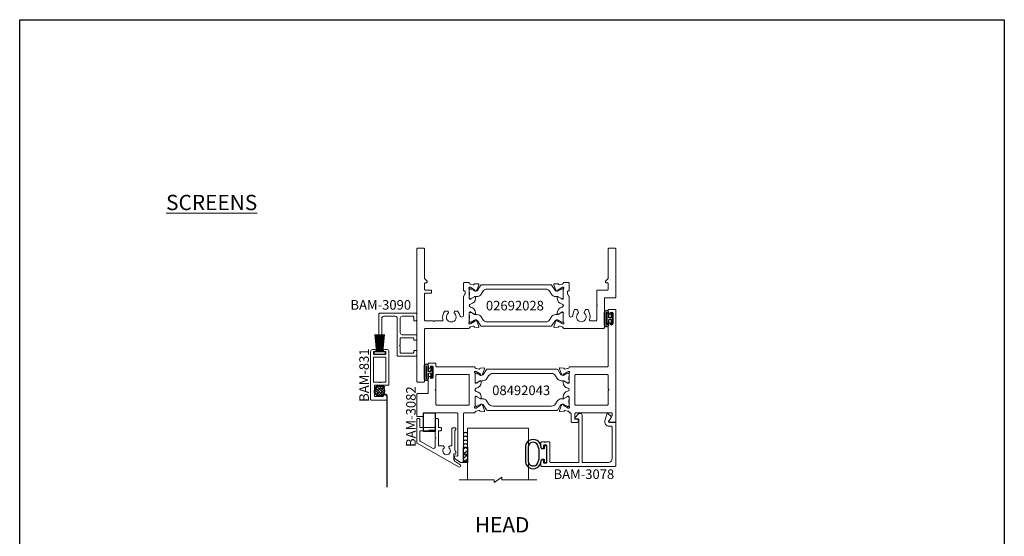
# Model space of a CAD drawing. Units: inches. Extents: x -89 to 1074, y -169 to 158.
# Drawn here: x -89 to -73, y -50 to -41 of the extents above; entities that cross this region are included whole.
import ezdxf

# ---------------------------------------------------------------- set-up
doc = ezdxf.new("R2010")
doc.units = ezdxf.units.IN
doc.header["$MEASUREMENT"] = 0
doc.linetypes.add('ACANSTGL', pattern=[0.11811, 0.07874, -0.03937])
doc.layers.get('0').update_dxf_attribs({"linetype": 'CONTINUOUS', "lineweight": 30})
doc.layers.add('00-COLOR-DARKRED', color=14, linetype='CONTINUOUS')
for name, color, linetype, lineweight in [('00-HARDWARE', 3, 'CONTINUOUS', 25), ('Die#', 230, 'CONTINUOUS', 15), ('EXTRUDED VINYL', 250, 'CONTINUOUS', 25), ('Extrusions', 170, 'CONTINUOUS', 20), ('Glazing', 82, 'CONTINUOUS', 13), ('HARDWARE', 40, 'CONTINUOUS', 15), ('Insulbar', 3, 'CONTINUOUS', 15), ('Notes', 142, 'CONTINUOUS', 13)]:
    doc.layers.add(name, color=color, linetype=linetype, lineweight=lineweight)
doc.layers.add('AM_VIEWS', color=1, linetype='CONTINUOUS', lineweight=25, plot=False)
doc.styles.add('PART ID', font='arial.ttf')
doc.styles.get("Standard").update_dxf_attribs({"font": 'PER_____.TTF'})

# ---------------------------------------------------------------- blocks, each defined once
blk = doc.blocks.new('BAM-3090')
at = {"layer": 'Extrusions'}
blk.add_lwpolyline([(0.621, 0.345), (0.621, 0.015, -0.414214), (0.606, 0), (0.015, 0, -0.414214), (0, 0.015), (0, 0.11, -0.414214), (0.015, 0.125), (0.035, 0.125, -0.414214), (0.05, 0.11), (0.05, 0.065, 0.414214), (0.065, 0.05), (0.239, 0.05, 0.414214), (0.27, 0.081), (0.27, 0.32, 0.414214), (0.239, 0.351), (0.015, 0.351, -0.414214), (0, 0.366), (0, 0.428, -0.414214), (0.015, 0.443), (0.035, 0.443, -0.414214), (0.05, 0.428), (0.05, 0.416, 0.414214), (0.065, 0.401), (0.255, 0.401, 0.414214), (0.27, 0.416), (0.27, 0.516, 1), (0.27, 0.536), (0.27, 0.636, 0.414214), (0.255, 0.651), (0.065, 0.651, 0.414214), (0.05, 0.636), (0.05, 0.623, -0.414214), (0.035, 0.608), (0.015, 0.608, -0.414214), (0, 0.623), (0, 0.686, -0.414214), (0.015, 0.701), (0.305, 0.701, -0.414214), (0.32, 0.686), (0.32, 0.081, 0.414214), (0.351, 0.05), (0.54, 0.05, 0.414214), (0.571, 0.081), (0.571, 0.345, -1)], format="xyb", close=True, dxfattribs=at)
at = {"layer": 'Die#', "style": 'PART ID', "flags": 8}
blk.add_attdef('BAM-3090', (0.076, -0.087), '', height=0.07, dxfattribs=at)
blk = doc.blocks.new('BAM-831')
at = {"layer": 'Extrusions'}
blk.add_lwpolyline([(0.01, 0.3, 0.414212), (0, 0.29), (0, 0.044, 0.414215), (0.01, 0.034), (0.057, 0.034, 1.000155), (0.057, 0.096), (0.057, 0.228, -0.414212), (0.067, 0.238), (0.234, 0.238, -0.414215), (0.244, 0.228), (0.244, 0.01, 0.414214), (0.254, 0), (0.794, 0, 0.414214), (0.825, 0.031), (0.825, 0.073, 1), (0.795, 0.073), (0.795, 0.05), (0.75, 0.05), (0.75, 0.25), (0.795, 0.25), (0.795, 0.228, 0.998335), (0.825, 0.228), (0.825, 0.269, 0.414214), (0.794, 0.3), (0.01, 0.3)], format="xyb", dxfattribs=at)
blk.add_lwpolyline([(0.294, 0.158), (0.294, 0.25), (0.7, 0.25), (0.7, 0.05), (0.294, 0.05), (0.294, 0.142, -1)], format="xyb", close=True, dxfattribs=at)
at = {"layer": 'Die#', "style": 'PART ID', "flags": 8}
blk.add_attdef('BAM-831', (-0.028, 0.328), '', height=0.156, dxfattribs=at)
blk = doc.blocks.new('A$C2f67f865')
at = {"layer": '00-COLOR-DARKRED', "linetype": 'Continuous'}
h = blk.add_hatch(dxfattribs=at)
h.set_pattern_fill('ANSI38', color=256, scale=0.25, style=0)
h.set_pattern_definition([(45, (-254.58998, -187.331827), (-0.022097087, 0.022097087), []), (135, (-254.58998, -187.331827), (-0.0662912607, 0.022097087), [0.078125, -0.046875])])
edge = h.paths.add_edge_path()
edge.add_arc((-0.097, 0.031), 0.081, 11.4592, 317.1467)
edge.add_arc((-0.097, 0.031), 0.081, 317.1467, 371.4592)
blk.add_lwpolyline([(-1.671, -0.093), (-0.186, -0.093, 0.633263), (-0.161, -0.039, -0.124988), (-0.187, 0.017, -0.447964), (-0.112, 0.116, -0.188403), (-0.036, 0.093, -0.215342), (-0.008, 0.039, -0.159006), (-0.034, -0.056, -37.32406)], format="xyb", dxfattribs=at)
blk.add_circle((-0.097, 0.031), 0.081, dxfattribs=at)
blk = doc.blocks.new('BAM-3026')
at = {"layer": 'Extrusions'}
blk.add_lwpolyline([(0.11, 2.188), (0.015, 2.188, 0.414214), (0, 2.172), (0, 0.015, 0.414214), (0.015, 0), (0.11, 0, 0.414214), (0.125, 0.015), (0.125, 0.489, -0.198912), (0.129, 0.5), (0.166, 0.536, 0.198912), (0.17, 0.547), (0.17, 0.552, 0.414214), (0.155, 0.567), (0.14, 0.567, -0.414214), (0.125, 0.582), (0.125, 0.672, -0.414214), (0.14, 0.687), (0.227, 0.687, 0.414214), (0.242, 0.702), (0.242, 0.722, 0.414214), (0.227, 0.737), (0.14, 0.737, -0.414214), (0.125, 0.752), (0.125, 1.172, -0.414214), (0.14, 1.188), (0.266, 1.188, -1), (0.286, 1.188), (0.413, 1.188, -0.507388), (0.427, 1.168, 0.255426), (0.453, 1.034, 0.223054), (0.465, 1.029), (0.498, 1.029, 0.267949), (0.511, 1.036), (0.516, 1.044, 0.3685), (0.512, 1.063, -2.817292), (0.613, 1.063, 0.3685), (0.609, 1.044), (0.614, 1.036, 0.267949), (0.627, 1.029), (0.66, 1.029, 0.223054), (0.672, 1.034, 0.12918), (0.702, 1.1, -0.914245), (0.763, 1.094), (0.763, 0.795, 0.131652), (0.765, 0.788), (0.785, 0.753, -0.131652), (0.787, 0.746), (0.787, 0.708, -0.414214), (0.779, 0.7), (0.771, 0.7, 0.414214), (0.763, 0.692), (0.763, 0.577, 0.414214), (0.778, 0.562), (0.845, 0.562, 0.414214), (0.857, 0.575), (0.857, 0.575, -0.407559), (0.869, 0.587, 0.059828), (0.884, 0.59), (0.919, 0.599, -0.356407), (0.933, 0.593, 0.260787), (0.943, 0.586), (1.001, 0.581, 0.548619), (1.014, 0.597), (0.982, 0.685, 0.176327), (0.977, 0.691), (0.959, 0.701, 0.57735), (0.947, 0.694), (0.947, 0.69, -0.267949), (0.941, 0.679), (0.874, 0.64, -0.131652), (0.868, 0.639), (0.862, 0.639, -0.679752), (0.853, 0.659, 0.207199), (0.857, 0.668), (0.857, 0.82, -0.414214), (0.869, 0.832), (0.878, 0.832, -0.137872), (0.884, 0.83), (0.944, 0.793, 0.585524), (0.956, 0.8), (0.956, 0.82, 0.364185), (0.878, 0.913, -0.839747), (0.878, 0.962, 0.364185), (0.956, 1.055), (0.956, 1.075, 0.585524), (0.944, 1.082), (0.884, 1.045, -0.137872), (0.878, 1.043), (0.869, 1.043, -0.414214), (0.857, 1.055), (0.857, 1.207, 0.207199), (0.853, 1.216, -0.679752), (0.862, 1.236), (0.868, 1.236, -0.131652), (0.874, 1.235), (0.941, 1.196, -0.267949), (0.947, 1.185), (0.947, 1.181, 0.57735), (0.959, 1.174), (0.977, 1.184, 0.176327), (0.982, 1.19), (1.014, 1.278, 0.548619), (1.001, 1.294), (0.943, 1.289, 0.260787), (0.933, 1.282, -0.356407), (0.919, 1.276), (0.884, 1.285, 0.059828), (0.869, 1.288, -0.407559), (0.857, 1.299), (0.857, 1.3, 0.414214), (0.845, 1.312), (0.14, 1.312, -0.414214), (0.125, 1.327), (0.125, 2.172, 0.414214)], format="xyb", close=True, dxfattribs=at)
at = {"layer": 'Die#', "style": 'PART ID', "flags": 8}
blk.add_attdef('BAM-3026', (0.845, 0.774), '', height=0.07, rotation=90, dxfattribs=at)
blk = doc.blocks.new('BAM-3028')
at = {"layer": 'Extrusions'}
blk.add_lwpolyline([(0.89, 0.672), (0.89, 0.582, -0.414214), (0.875, 0.567), (0.86, 0.567, 0.414214), (0.845, 0.552), (0.845, 0.547, 0.198912), (0.849, 0.536), (0.885, 0.5, -0.198912), (0.89, 0.489), (0.89, 0.015, 0.414214), (0.905, 0), (1, 0, 0.414214), (1.015, 0.015), (1.015, 0.797, 0.414214), (1, 0.812), (0.842, 0.812, -0.414214), (0.827, 0.827), (0.827, 1.298, 0.414214), (0.812, 1.313), (0.169, 1.313, 0.414214), (0.157, 1.301), (0.157, 1.3, -0.407559), (0.146, 1.288, 0.059828), (0.131, 1.285), (0.095, 1.276, -0.356407), (0.081, 1.282, 0.260787), (0.072, 1.289), (0.013, 1.294, 0.548619), (0.001, 1.278), (0.033, 1.19, 0.176327), (0.038, 1.184), (0.055, 1.174, 0.57735), (0.067, 1.181), (0.067, 1.185, -0.267949), (0.073, 1.196), (0.141, 1.235, -0.131652), (0.147, 1.236), (0.153, 1.236, -0.679752), (0.161, 1.216, 0.207199), (0.157, 1.207), (0.157, 1.055, -0.414214), (0.145, 1.043), (0.137, 1.043, -0.137872), (0.131, 1.045), (0.071, 1.082, 0.585524), (0.059, 1.075), (0.059, 1.055, 0.364185), (0.137, 0.962, -0.839747), (0.137, 0.913, 0.364185), (0.059, 0.82), (0.059, 0.8, 0.585524), (0.071, 0.793), (0.131, 0.83, -0.137872), (0.137, 0.832), (0.145, 0.832, -0.414214), (0.157, 0.82), (0.157, 0.668, 0.207199), (0.161, 0.659, -0.679752), (0.153, 0.639), (0.147, 0.639, -0.131652), (0.141, 0.64), (0.073, 0.679, -0.267949), (0.067, 0.69), (0.067, 0.694, 0.57735), (0.055, 0.701), (0.038, 0.691, 0.176327), (0.033, 0.685), (0.001, 0.597, 0.548619), (0.013, 0.581), (0.072, 0.586, 0.260787), (0.081, 0.593, -0.356407), (0.095, 0.599), (0.131, 0.59, 0.059828), (0.146, 0.587, -0.407559), (0.157, 0.576), (0.157, 0.575, 0.414214), (0.169, 0.563), (0.236, 0.563, 0.414214), (0.251, 0.578), (0.251, 0.692, 0.414214), (0.243, 0.7), (0.235, 0.7, -0.414214), (0.227, 0.708), (0.227, 0.746, -0.131652), (0.229, 0.753), (0.249, 0.788, 0.131652), (0.251, 0.795), (0.251, 1.094, -0.914245), (0.312, 1.1, 0.020684), (0.315, 1.088), (0.336, 1.011, 0.339454), (0.35, 1), (0.371, 1, 0.267949), (0.384, 1.008), (0.405, 1.044, 0.3685), (0.402, 1.063, -2.817292), (0.502, 1.063, 0.3685), (0.499, 1.044), (0.52, 1.008, 0.267949), (0.533, 1), (0.554, 1, 0.339454), (0.569, 1.011), (0.589, 1.088, 0.143259), (0.587, 1.168, -0.507388), (0.602, 1.188), (0.687, 1.188, -0.414214), (0.702, 1.173), (0.702, 0.947, -1), (0.702, 0.927), (0.702, 0.702, 0.414214), (0.717, 0.687), (0.875, 0.687, -0.414214)], format="xyb", close=True, dxfattribs=at)
at = {"layer": 'Die#', "style": 'PART ID', "flags": 8}
blk.add_attdef('BAM-3028', (0.243, 0.773), '', height=0.07, rotation=90, dxfattribs=at)
blk = doc.blocks.new('120-1272 39mm OFFSET INSULBAR')
at = {"layer": 'Insulbar'}
blk.add_lwpolyline([(0.202, 0.226, 0.258618), (0.185, 0.217), (0.138, 0.142, -0.404026), (0.083, 0.129), (0.031, 0.158, 0.131652), (0.027, 0.159), (0.016, 0.159, 0.414214), (0, 0.144), (0, 0.124, 0.044632), (0, 0.122, -0.089443), (0, 0.037, 0.044632), (0, 0.036), (0, 0.016, 0.414214), (0.016, 0), (0.027, 0, 0.131652), (0.031, 0.001), (0.085, 0.032, -0.131652), (0.101, 0.036), (0.126, 0.036, 0.258618), (0.193, 0.073), (0.221, 0.118, -0.258618), (0.288, 0.156), (1.248, 0.156, -0.258618), (1.314, 0.118), (1.343, 0.073, 0.258618), (1.409, 0.036), (1.434, 0.036, -0.131652), (1.45, 0.032), (1.504, 0.001, 0.131652), (1.508, 0), (1.52, 0, 0.414214), (1.535, 0.016), (1.535, 0.036, 0.044632), (1.535, 0.037, -0.089443), (1.535, 0.122, 0.044632), (1.535, 0.124), (1.535, 0.144, 0.414214), (1.52, 0.159), (1.508, 0.159, 0.131652), (1.504, 0.158), (1.452, 0.129, -0.404026), (1.397, 0.142), (1.35, 0.217, 0.258618), (1.334, 0.226)], format="xyb", close=True, dxfattribs=at)
at = {"layer": 'Die#', "style": 'PART ID', "flags": 8}
blk.add_attdef('1272', (0.664, 0.161), '', height=0.0592, dxfattribs=at)
blk = doc.blocks.new('02692028')
at = {"layer": 'Extrusions'}
for name, p in [('BAM-3026', (-0.001, -0.001)), ('BAM-3028', (2.234, -0.001))]:
    blk.add_blockref(name, p, dxfattribs=at)
at = {"layer": 'Insulbar'}
blk.add_blockref('120-1272 39mm OFFSET INSULBAR', (0.856, 1.048), dxfattribs=at)
at = {"layer": 'Insulbar', "xscale": -1, "rotation": 180}
blk.add_blockref('120-1272 39mm OFFSET INSULBAR', (0.856, 0.825), dxfattribs=at)
at = {"layer": 'Die#', "style": 'PART ID', "flags": 8}
blk.add_attdef('02692028', (1.124, 0.869), '', height=0.156, dxfattribs=at)
blk = doc.blocks.new('170-1031 W33321NG0000 .187 X .320')
at = {"layer": 'EXTRUDED VINYL', "linetype": 'Continuous'}
for p, q in [((-0.05, 0.04), (-0.076, 0.319)), ((-0.04, 0.04), (-0.066, 0.319)), ((-0.03, 0.04), (-0.056, 0.319)), ((-0.05, 0.04), (-0.052, 0.32)), ((-0.02, 0.04), (-0.046, 0.319)), ((-0.04, 0.04), (-0.041, 0.32)), ((-0.01, 0.04), (-0.036, 0.319)), ((-0.03, 0.04), (-0.031, 0.32)), ((0, 0.04), (-0.026, 0.319)), ((-0.02, 0.04), (-0.021, 0.32)), ((-0.01, 0.04), (-0.011, 0.32)), ((0, 0.04), (-0.001, 0.32)), ((0, 0.04), (0.026, 0.319)), ((0.01, 0.04), (0.011, 0.32)), ((0.01, 0.04), (0.036, 0.319)), ((0.02, 0.04), (0.021, 0.32)), ((0.02, 0.04), (0.046, 0.319)), ((0.03, 0.04), (0.031, 0.32)), ((0.03, 0.04), (0.056, 0.319)), ((0.04, 0.04), (0.041, 0.32)), ((0.04, 0.04), (0.066, 0.319)), ((0.05, 0.04), (0.052, 0.32)), ((0.05, 0.04), (0.076, 0.319))]:
    blk.add_line(p, q, dxfattribs=at)
blk.add_lwpolyline([(-0.094, 0), (0.094, 0), (0.094, 0.04), (-0.094, 0.04)], close=True, dxfattribs=at)
at = {"layer": 'Die#', "style": 'PART ID', "flags": 8}
blk.add_attdef('1031', (-0.197, -0.17), '', height=0.125, dxfattribs=at)
blk = doc.blocks.new('120-1067 CPI-9146-BL MIN')
at = {"layer": 'EXTRUDED VINYL'}
blk.add_lwpolyline([(0.137, 0.099, 0.864471), (0.065, 0.099), (0.065, 0.015, -0.413737), (0.063, 0.013), (0.035, 0.012, -0.414214), (0.025, 0.022), (0.025, 0.084, 0.414214), (0.015, 0.093), (0.01, 0.093, 0.414214), (0, 0.084), (0, -0.084, 0.414214), (0.01, -0.094), (0.015, -0.094, 0.414214), (0.025, -0.084), (0.025, -0.023, -0.414214), (0.035, -0.013), (0.063, -0.012, -0.41469), (0.065, -0.014), (0.065, -0.099, 0.864471), (0.137, -0.099), (0.137, 0.099)], format="xyb", dxfattribs=at)
blk.add_lwpolyline([(0.111, -0.096), (0.111, 0.096, 0.759806), (0.091, 0.096), (0.091, -0.096, 0.759808)], format="xyb", close=True, dxfattribs=at)
blk = doc.blocks.new('A$C84548692')
at = {"layer": 'EXTRUDED VINYL', "linetype": 'Continuous'}
h = blk.add_hatch(dxfattribs=at)
h.set_pattern_fill('AR-RSHKE', color=256, scale=0.007, angle=45, style=0)
h.set_pattern_definition([(45, (0, -0.125), (0.066822, 0.185616), [0.042, -0.035, 0.049, -0.021, 0.063, -0.028]), (45, (0.02722, -0.09283), (0.06682, 0.185616), [0.035, -0.133, 0.028, -0.042]), (45, (0.09281, -0.03962), (0.06682, 0.185616), [0.021, -0.217]), (135, (0, -0.125), (-0.10147, 0.017324), [0.0805, -0.2555]), (135, (0.0297, -0.0953), (-0.10147, 0.017324), [0.07875, -0.25725]), (135, (0.05445, -0.07055), (-0.10147, 0.017324), [0.0735, -0.2625]), (135, (0.09281, -0.039617), (-0.10147, 0.017324), [0.0805, -0.2555]), (135, (0.107657, -0.02477), (-0.10147, 0.017324), [0.0805, -0.2555]), (135, (0.14849, 0.02349), (-0.10147, 0.017324), [0.077, -0.259])])
h.paths.add_polyline_path([(0.062, -0.125), (0.062, 0.125), (0, 0.125), (0, -0.125)])
blk.add_lwpolyline([(0, -0.125), (0.062, -0.125), (0.062, 0.125), (0, 0.125)], close=True, dxfattribs=at)
blk = doc.blocks.new('BAM-3078')
at = {"layer": 'Extrusions'}
blk.add_lwpolyline([(0.16, 0.802), (0.607, 0.802, -0.414214), (0.622, 0.787), (0.622, 0.105, -0.414214), (0.607, 0.09), (0.57, 0.09, 0.668179), (0.559, 0.064), (0.615, 0.009, 0.198912), (0.636, 0), (0.641, 0, 0.414214), (0.672, 0.031), (0.672, 0.787, -0.414214), (0.687, 0.802), (1.1, 0.802, -0.414214), (1.162, 0.74), (1.162, 0.222, -0.414214), (1.147, 0.207), (1.113, 0.207, 0.493145), (1.046, 0.119), (1.075, 0.011, 0.339454), (1.089, 0), (1.09, 0, 0.198912), (1.1, 0.004), (1.143, 0.047, 0.339454), (1.145, 0.065), (1.106, 0.133, -0.57735), (1.113, 0.145), (1.209, 0.145, 0.414214), (1.224, 0.16), (1.224, 0.849, 0.414214), (1.209, 0.864), (0.015, 0.864, 0.414214), (0, 0.849), (0, 0.776, 1), (0.045, 0.776), (0.045, 0.799, -0.414214), (0.06, 0.814), (0.08, 0.814, -0.414214), (0.095, 0.799), (0.095, 0.529, -0.414214), (0.08, 0.514), (0.06, 0.514, -0.414214), (0.045, 0.529), (0.045, 0.551, 1), (0, 0.551), (0, 0.479, 0.414214), (0.015, 0.464), (0.062, 0.464, -1), (0.082, 0.464), (0.13, 0.464, 0.414214), (0.145, 0.479), (0.145, 0.787, -0.414214)], format="xyb", close=True, dxfattribs=at)
at = {"layer": 'Die#', "style": 'PART ID', "flags": 8}
blk.add_attdef('BAM-3078', (0.69, 0.694), '', height=0.07, dxfattribs=at)
blk = doc.blocks.new('A$Cb8aecc9a')
at = {"layer": 'Extrusions'}
for points in [[(0.621, 0.709, 0.267942), (0.59, 0.656), (0.59, 0.585, 0.440011), (0.598, 0.577), (0.616, 0.579, -0.440011), (0.624, 0.571), (0.624, 0.543, -0.291503), (0.616, 0.53, 0.291503), (0.607, 0.516), (0.607, 0.198, 0.198912), (0.611, 0.187), (0.62, 0.178, -0.668179), (0.609, 0.153), (0.572, 0.153, -0.414214), (0.557, 0.168), (0.557, 0.433, 0.414214), (0.542, 0.448), (0.527, 0.448, -0.288625), (0.513, 0.455), (0.509, 0.463, -0.358249), (0.512, 0.482, 2.663284), (0.43, 0.482, -0.358249), (0.433, 0.463), (0.428, 0.455, -0.267949), (0.415, 0.448), (0.352, 0.448, 0.414214), (0.337, 0.433), (0.337, 0.213, 0.414214), (0.352, 0.198), (0.375, 0.198, -0.414214), (0.39, 0.183), (0.39, 0.163, -0.414214), (0.375, 0.148), (0.352, 0.148, 0.414214), (0.337, 0.133), (0.337, 0.015, -0.414214), (0.322, 0), (0.302, 0, -0.414214), (0.287, 0.015), (0.287, 0.133, 0.414214), (0.272, 0.148), (0.05, 0.148, 0.414214), (0.035, 0.133), (0.035, 0.015, -0.414214), (0.02, 0), (0, 0, -0.414214), (-0.015, 0.015), (-0.015, 0.387, -0.267942), (-0.008, 0.4), (0.666, 0.789, -1), (0.69, 0.749)], [(0.287, 0.331, -1), (0.287, 0.311), (0.287, 0.213, -0.414214), (0.272, 0.198), (0.05, 0.198, -0.414214), (0.035, 0.213), (0.035, 0.358, -0.267942), (0.042, 0.371), (0.24, 0.485, -0.577359), (0.287, 0.458)]]:
    blk.add_lwpolyline(points, format="xyb", close=True, dxfattribs=at)
blk = doc.blocks.new('BAM-3082')
at = {"layer": 'Extrusions'}
blk.add_blockref('A$Cb8aecc9a', (0, 0), dxfattribs=at)
at = {"layer": 'Die#', "style": 'PART ID', "flags": 8}
blk.add_attdef('BAM-3082', (-0.033, 0), '', height=0.07, rotation=90, dxfattribs=at)
blk = doc.blocks.new('A$C2a5a55e7')
at = {"layer": '00-HARDWARE', "linetype": 'ACANSTGL'}
blk.add_line((0.094, -0.015), (-0.094, -0.015), dxfattribs=at)
at = {"layer": '00-HARDWARE', "linetype": 'Continuous'}
blk.add_lwpolyline([(0.094, 0), (-0.094, 0), (-0.094, -0.307), (0.094, -0.307)], close=True, dxfattribs=at)
blk = doc.blocks.new('A$C3830534b')
at = {"layer": 'Extrusions'}
for points in [[(0.169, 1.688, 0.414214), (0.157, 1.676), (0.157, 1.675, -0.407559), (0.146, 1.663, 0.059828), (0.131, 1.66), (0.095, 1.651, -0.356407), (0.081, 1.657, 0.260787), (0.072, 1.664), (0.013, 1.669, 0.548619), (0.001, 1.653), (0.033, 1.565, 0.176327), (0.038, 1.559), (0.055, 1.549, 0.57735), (0.067, 1.556), (0.067, 1.56, -0.267949), (0.073, 1.571), (0.141, 1.61, -0.131652), (0.147, 1.611), (0.153, 1.611, -0.679752), (0.161, 1.591, 0.207199), (0.157, 1.582), (0.157, 1.43, -0.414214), (0.145, 1.418), (0.137, 1.418, -0.137872), (0.131, 1.42), (0.071, 1.457, 0.585524), (0.059, 1.45), (0.059, 1.43, 0.364185), (0.137, 1.337, -0.839747), (0.137, 1.288, 0.364185), (0.059, 1.195), (0.059, 1.175, 0.585524), (0.071, 1.168), (0.131, 1.205, -0.137872), (0.137, 1.207), (0.145, 1.207, -0.414214), (0.157, 1.195), (0.157, 1.043, 0.207199), (0.161, 1.034, -0.679752), (0.153, 1.014), (0.147, 1.014, -0.131652), (0.141, 1.015), (0.073, 1.054, -0.267949), (0.067, 1.065), (0.067, 1.069, 0.57735), (0.055, 1.076), (0.038, 1.066, 0.176327), (0.033, 1.06), (0.001, 0.972, 0.548619), (0.013, 0.956), (0.072, 0.961, 0.260787), (0.081, 0.968, -0.356407), (0.095, 0.974), (0.131, 0.965, 0.059828), (0.146, 0.962, -0.407559), (0.157, 0.95), (0.157, 0.95, 0.414214), (0.169, 0.938), (0.781, 0.938, -0.414214), (0.796, 0.923), (0.796, 0.228, 1), (0.826, 0.228), (0.826, 0.231, -1), (0.876, 0.231), (0.876, 0.07, -1), (0.826, 0.07), (0.826, 0.073, 1), (0.796, 0.073), (0.796, 0.015, 0.414214), (0.811, 0), (0.906, 0, 0.414214), (0.921, 0.015), (0.921, 1.829, 0.414214), (0.906, 1.844), (0.822, 1.844, 0.57735), (0.809, 1.821), (0.857, 1.738, -0.131652), (0.859, 1.73), (0.859, 1.703, -0.414214), (0.844, 1.688), (0.266, 1.688, -0.414214), (0.251, 1.703), (0.251, 1.779, -0.414214), (0.266, 1.794), (0.289, 1.794, 1), (0.289, 1.844), (0.204, 1.844, 0.414214), (0.189, 1.829), (0.189, 1.703, -0.414214), (0.174, 1.688)], [(0.781, 1.063), (0.266, 1.063, -0.414214), (0.251, 1.078), (0.251, 1.548, -0.414214), (0.266, 1.563), (0.781, 1.563, -0.414214), (0.796, 1.548), (0.796, 1.322, -1.002848), (0.796, 1.303), (0.796, 1.078, -0.414214)]]:
    blk.add_lwpolyline(points, format="xyb", close=True, dxfattribs=at)
blk = doc.blocks.new('BAM-3043')
at = {"layer": 'Extrusions'}
blk.add_blockref('A$C3830534b', (0, 0), dxfattribs=at)
at = {"layer": 'Die#', "style": 'PART ID', "flags": 8}
blk.add_attdef('BAM-3043', (0.238, 1.088), '', height=0.07, rotation=90, dxfattribs=at)
blk = doc.blocks.new('A$C9a8d0ff2')
at = {"layer": 'Extrusions'}
for points in [[(0.561, 1.61, 0.414214), (0.546, 1.625), (0.518, 1.625, 0.153915), (0.51, 1.622), (0.425, 1.563, 0.244698), (0.412, 1.538), (0.412, 1.525, 0.440011), (0.421, 1.517), (0.451, 1.519, -0.440011), (0.467, 1.505), (0.467, 0.827, -0.414214), (0.452, 0.812), (-0.079, 0.812, -0.414214), (-0.094, 0.827), (-0.094, 0.86, 0.414214), (-0.109, 0.875), (-0.188, 0.875, 0.414214), (-0.203, 0.86), (-0.203, 0.515, 0.414214), (-0.188, 0.5), (-0.03, 0.5, -0.414214), (-0.015, 0.485), (-0.015, 0.228, 1), (0.015, 0.228), (0.015, 0.23, -1), (0.065, 0.23), (0.065, 0.07, -1), (0.015, 0.07), (0.015, 0.072, 1), (-0.015, 0.072), (-0.015, 0.015, 0.414214), (0, 0), (0.095, 0, 0.414214), (0.11, 0.015), (0.11, 0.047, -0.414214), (0.125, 0.062), (0.737, 0.062, 0.414214), (0.749, 0.074), (0.749, 0.075, -0.407559), (0.76, 0.087, 0.059828), (0.775, 0.089), (0.811, 0.099, -0.356407), (0.825, 0.092, 0.260787), (0.834, 0.086), (0.893, 0.081, 0.548619), (0.905, 0.097), (0.873, 0.184, 0.176327), (0.868, 0.191), (0.851, 0.201, 0.57735), (0.839, 0.194), (0.839, 0.189, -0.267949), (0.833, 0.179), (0.765, 0.14, -0.131652), (0.759, 0.138), (0.753, 0.138, -0.679752), (0.745, 0.159, 0.207199), (0.749, 0.168), (0.749, 0.319, -0.414214), (0.761, 0.331), (0.769, 0.331, -0.137872), (0.775, 0.329), (0.835, 0.293, 0.585524), (0.847, 0.3), (0.847, 0.32, 0.364185), (0.769, 0.412, -0.839747), (0.769, 0.462, 0.364185), (0.847, 0.554), (0.847, 0.574, 0.585524), (0.835, 0.581), (0.775, 0.545, -0.137872), (0.769, 0.543), (0.761, 0.543, -0.414214), (0.749, 0.555), (0.749, 0.706, 0.207199), (0.745, 0.715, -0.679752), (0.753, 0.736), (0.759, 0.736, -0.131652), (0.765, 0.734), (0.833, 0.695, -0.267949), (0.839, 0.685), (0.839, 0.68, 0.57735), (0.851, 0.673), (0.868, 0.683, 0.176327), (0.873, 0.69), (0.905, 0.777, 0.548619), (0.893, 0.793), (0.834, 0.788, 0.260787), (0.825, 0.782, -0.356407), (0.811, 0.775), (0.775, 0.785, 0.059828), (0.76, 0.787, -0.407559), (0.749, 0.799), (0.749, 0.8, 0.414214), (0.737, 0.812), (0.576, 0.812, -0.414214), (0.561, 0.827)], [(0.125, 0.687, 0.414214), (0.11, 0.672), (0.11, 0.447, 1), (0.11, 0.427), (0.11, 0.202, 0.414214), (0.125, 0.187), (0.64, 0.187, 0.414214), (0.655, 0.202), (0.655, 0.672, 0.414214), (0.64, 0.687)]]:
    blk.add_lwpolyline(points, format="xyb", close=True, dxfattribs=at)
blk = doc.blocks.new('BAM-3084')
at = {"layer": 'Extrusions'}
blk.add_blockref('A$C9a8d0ff2', (0.202, 0), dxfattribs=at)
at = {"layer": 'Die#', "style": 'PART ID', "flags": 8}
blk.add_attdef('BAM-3084', (0.94, 0.207), '', height=0.07, rotation=90, dxfattribs=at)
blk = doc.blocks.new('08492043')
for p, q in [((0.545, 0.311), (0.545, 0.311)), ((0.582, 0.175), (0.582, 0.175))]:
    blk.add_line(p, q)
for name, p in [('BAM-3084', (0, 0.876)), ('BAM-3043', (2.329, 0)), ('120-1272 39mm OFFSET INSULBAR', (0.951, 1.424))]:
    blk.add_blockref(name, p)
at = {"xscale": -1, "rotation": 180}
blk.add_blockref('120-1272 39mm OFFSET INSULBAR', (0.951, 1.201), dxfattribs=at)
at = {"layer": 'Die#', "style": 'PART ID', "flags": 8}
blk.add_attdef('084292043', (1.231, 1.246), '', height=0.156, dxfattribs=at)
blk = doc.blocks.new('1 IN  GLAZING')
at = {"layer": 'Glazing'}
for p, q in [((0.499, 1.05), (0.627, 1.139)), ((0.627, 1.095), (0.627, 1.139)), ((-0.073, 1.095), (0.499, 1.095)), ((0.062, 0.25), (0.062, 1.095)), ((0.499, 1.095), (0.499, 1.05)), ((1.198, 1.095), (0.627, 1.095)), ((1.061, 0.25), (1.061, 1.095)), ((0.062, 0.25), (1.061, 0.25))]:
    blk.add_line(p, q, dxfattribs=at)

msp = doc.modelspace()

# ---------------------------------------------------------------- linework, layer by layer
at = {"layer": 'AM_VIEWS'}
msp.add_lwpolyline([(-89.474968, -41.137327), (-73.399968, -41.137327), (-73.399968, -62.083539), (-89.474968, -62.083539)], close=True, dxfattribs=at)
at = {"layer": 'EXTRUDED VINYL'}
for points in [[(-80.8711, -48.226857), (-80.8711, -48.101857, 0.414213562), (-80.8811, -48.091857), (-80.9011, -48.091857, 0.414213562), (-80.9111, -48.101857), (-80.9111, -48.131857, -0.414213562), (-80.9211, -48.141857), (-80.943835, -48.141857, -0.324919696), (-80.953346, -48.134947), (-80.978993, -48.056013, 0.601022169), (-81.204246, -48.055813, 0.122948911), (-81.216803, -48.106108), (-81.216803, -48.347606, 0.122948911), (-81.204246, -48.3979, 0.601022169), (-80.978993, -48.397701), (-80.953346, -48.318767, -0.324919696), (-80.943835, -48.311857), (-80.9211, -48.311857, -0.414213562), (-80.9111, -48.321857), (-80.9111, -48.351857, 0.414213562), (-80.9011, -48.361857), (-80.8811, -48.361857, 0.414213562), (-80.8711, -48.351857)], [(-81.02045, -48.379668), (-80.996143, -48.304861), (-80.996143, -48.148853), (-81.02045, -48.074045, 0.586718901), (-81.164527, -48.076965, 0.122948911), (-81.171803, -48.106108), (-81.171803, -48.347606, 0.122948911), (-81.164527, -48.376748, 0.586718901)]]:
    msp.add_lwpolyline(points, format="xyb", close=True, dxfattribs=at)
for centre in [(-82.196791, -47.91143), (-82.196791, -47.972824), (-82.196791, -48.038055), (-82.196791, -48.096532)]:
    msp.add_arc(centre, 0.037725, 34.2297911, 146.0928569, dxfattribs=at)

# ---------------------------------------------------------------- block references
msp.add_blockref('170-1031 W33321NG0000 .187 X .320', (-83.596738, -46.595607))
at = {"rotation": 89.99999999999999}
msp.add_blockref('A$C2f67f865', (-83.567845, -47.095123), dxfattribs=at)
at = {"layer": 'EXTRUDED VINYL', "rotation": 180}
for p in [(-79.794123, -46.014857), (-82.735946, -46.890357)]:
    msp.add_blockref('120-1067 CPI-9146-BL MIN', p, dxfattribs=at)
at = {"layer": 'EXTRUDED VINYL', "xscale": -1, "rotation": 180}
msp.add_blockref('A$C84548692', (-82.2281, -48.239857), dxfattribs=at)
at = {"layer": 'Extrusions'}
ref = msp.add_blockref('02692028', (-82.990658, -44.865548), dxfattribs=dict(at, xscale=-1, rotation=180))
ref.add_attrib('02692028', '02692028', (-81.862996, -45.881806), dxfattribs={"layer": 'Die#', "height": 0.15625, "style": 'PART ID'})
ref = msp.add_blockref('BAM-3090', (-82.99185, -45.926857), dxfattribs=dict(at, rotation=180))
ref.add_attrib('BAM-3090', 'BAM-3090', (-84.074529, -45.869434), dxfattribs={"layer": 'Die#', "height": 0.15625, "style": 'PART ID'})
ref = msp.add_blockref('08492043', (-82.991622, -45.864357), dxfattribs=dict(at, xscale=-1, rotation=180))
ref.add_attrib('084292043', '08492043', (-81.760772, -47.264131), dxfattribs={"layer": 'Die#', "height": 0.15625, "style": 'PART ID'})
ref = msp.add_blockref('BAM-831', (-83.446738, -47.345607), dxfattribs=dict(at, rotation=90.00000000000001))
ref.add_attrib('BAM-831', 'BAM-831', (-83.774251, -47.373542), dxfattribs={"layer": 'Die#', "height": 0.15625, "rotation": 90, "style": 'PART ID'})
ref = msp.add_blockref('BAM-3082', (-82.976636, -47.646343), dxfattribs=dict(at, xscale=-1, rotation=180))
ref.add_attrib('BAM-3082', 'BAM-3082', (-83.010068, -48.110817), dxfattribs={"layer": 'Die#', "height": 0.15625, "rotation": 90, "style": 'PART ID'})
ref = msp.add_blockref('BAM-3078', (-80.9661, -47.562984), dxfattribs=dict(at, xscale=-1, rotation=180))
ref.add_attrib('BAM-3078', 'BAM-3078', (-80.758846, -48.632367), dxfattribs={"layer": 'Die#', "height": 0.15625, "style": 'PART ID'})
at = {"layer": 'Glazing', "linetype": 'Continuous', "rotation": 180}
msp.add_blockref('1 IN  GLAZING', (-81.1041, -47.551857), dxfattribs=at)
at = {"layer": 'HARDWARE', "xscale": -1, "rotation": 180}
msp.add_blockref('A$C2a5a55e7', (-82.786632, -47.859191), dxfattribs=at)

# ---------------------------------------------------------------- texts
at = {"layer": 'Notes', "linetype": 'Continuous', "char_height": 0.25}
for s, width, insert, attachment_point in [('{\\LSCREENS}', 3.73564966, (-87.085206, -43.995628), 1), ('HEAD', 4.06465083, (-81.598845, -49.255811), 2)]:
    msp.add_mtext_dynamic_manual_height_columns(s, width=width, gutter_width=15, heights=[0], dxfattribs=dict(at, insert=insert, attachment_point=attachment_point))

doc.saveas('drawing.dxf')
